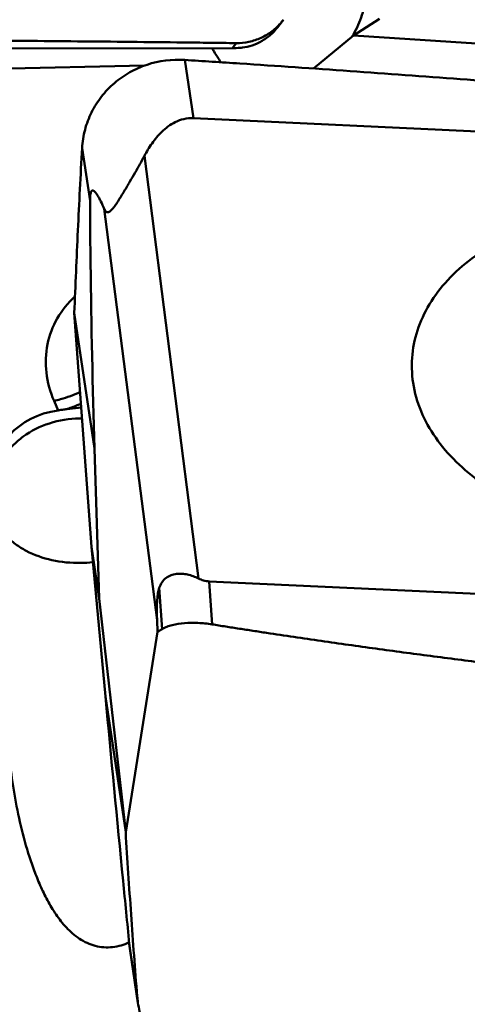
# Model space of a CAD drawing. Units: millimetres. Extents: x -104 to 111, y -20 to 83.
# Drawn here: x 41 to 44, y 4 to 12 of the extents above; entities that cross this region are included whole.
import ezdxf

# ---------------------------------------------------------------- set-up
doc = ezdxf.new("R2010")
doc.units = ezdxf.units.MM
doc.layers.add('1', color=4, linetype='Continuous', lineweight=50)

msp = doc.modelspace()

# ---------------------------------------------------------------- linework, layer by layer
at = {"layer": '1'}
for p, q in [((42.68611805, 12.22446905), (42.68294938, 12.22013748)), ((42.68295203, 12.2201439), (42.71231324, 12.25991208)), ((42.69662212, 12.23980047), (42.70059466, 12.24468662)), ((42.70059466, 12.24468662), (42.71231325, 12.25991214)), ((43.28621523, 12.13155272), (43.49664949, 12.26755973)), ((42.68295169, 12.22014318), (42.68156444, 12.21827114)), ((42.2964248, 12.02781387), (42.32669991, 12.06881988)), ((43.28621523, 12.13155272), (42.95938269, 11.86132061)), ((43.27288152, 12.12046873), (43.2841502, 12.13950228)), ((43.28621523, 12.13155272), (49.19197237, 11.74435915)), ((35.26565099, 12.01935381), (42.2964248, 12.02781387)), ((41.90697797, 11.93150847), (41.97799831, 11.45530008)), ((41.57716563, 11.88472035), (38.19319348, 11.81294966)), ((41.97799831, 11.45530008), (49.11663693, 11.12207068)), ((41.06858606, 11.21188312), (41.13287475, 10.78081208)), ((41.57700137, 11.14721289), (42.01989491, 7.69603516)), ((41.2499483, 10.71380696), (41.68104411, 7.35456116)), ((41.00487358, 9.865249), (41.17007313, 8.75754637)), ((41.14460408, 7.95461795), (41.00487363, 9.86524828)), ((40.83902192, 9.14573782), (40.87159733, 9.06937203)), ((41.06792218, 9.00317332), (41.04654711, 9.00311192)), ((41.20752042, 7.53274877), (41.17007313, 8.75754637)), ((41.14460408, 7.95461795), (41.25905539, 6.73212611)), ((41.20752042, 7.53274877), (41.14460408, 7.95461795)), ((49.24462852, 7.33938998), (42.1059899, 7.67261938)), ((42.1059899, 7.67261938), (42.13052287, 7.3213965)), ((41.6986679, 7.61872461), (41.72209627, 7.28331569)), ((41.20752042, 7.53274877), (41.42426395, 5.62434417)), ((41.68104411, 7.35456116), (41.68527101, 7.25921887)), ((41.42426395, 5.62434417), (41.68527101, 7.25921887)), ((41.42425494, 5.62442349), (41.25905539, 6.73212611)), ((41.45042798, 4.72230066), (41.43736094, 4.71679292)), ((41.45314259, 4.72349685), (41.45042798, 4.72230066)), ((41.51843327, 4.28240977), (41.45412865, 4.71358772)), ((41.46093544, 4.65572672), (41.52431485, 4.23075258))]:
    msp.add_line(p, q, dxfattribs=at)
for centre, major_axis, ratio, start_param, end_param in [((41.08275861, 8.43099143), (0.71024795, -0.26870582), 0.8286249159, 2.1622268024, 3.4864162115), ((42.23907604, 5.66540616), (-0.50460061, 1.99790848), 0.1216001665, 0.1831487565, 0.5334107334)]:
    msp.add_ellipse(centre, major_axis=major_axis, ratio=ratio, start_param=start_param, end_param=end_param, dxfattribs=at)
for points, knots in [([(43.2841502, 12.13950228), (43.31284761, 12.18945064), (43.3602727, 12.29598245), (43.39679754, 12.46690915), (43.39716649, 12.64144421), (43.37382646, 12.75527039), (43.35683464, 12.81007245)], [0, 0, 0, 0, 0.2494474764, 0.5007643994, 0.7515464879, 1, 1, 1, 1]), ([(42.32669992, 12.06881988), (42.36169868, 12.06835301), (42.43194626, 12.07519594), (42.53234937, 12.10833152), (42.6231628, 12.16313745), (42.67416221, 12.21254509), (42.69662212, 12.23980047)], [0, 0, 0, 0, 0.2496447321, 0.4986008561, 0.7481064328, 1, 1, 1, 1]), ([(42.68156444, 12.21827114), (42.66295934, 12.19325979), (42.6203844, 12.14429616), (42.5442839, 12.0862593), (42.46106816, 12.04796377), (42.40439897, 12.03535281), (42.37739384, 12.03229482)], [0, 0, 0, 0, 0.2553310631, 0.5283985018, 0.7773889731, 1, 1, 1, 1]), ([(35.3366707, 12.11554617), (35.63057009, 12.11492963), (36.21779717, 12.11309729), (37.38969802, 12.10875818), (38.84908803, 12.10111688), (40.30421966, 12.09026215), (41.31870015, 12.0804116), (41.82366308, 12.07488673), (42.1113132, 12.07144921), (42.25493752, 12.06977716), (42.32669991, 12.06881988)], [0, 0, 0, 0, 0.1261335234, 0.2520222812, 0.5029499012, 0.7524702633, 0.8765399323, 0.9383563926, 0.9691988857, 1, 1, 1, 1]), ([(42.13031352, 12.02761404), (42.1359379, 12.01797635), (42.15894938, 11.9790857), (42.18295419, 11.94077869), (42.20167589, 11.91236165)], [0, 0, 0, 0, 0.246938049, 1, 1, 1, 1]), ([(42.37739384, 12.03229482), (42.37139962, 12.03161605), (42.34449208, 12.0289429), (42.31743074, 12.02783914), (42.2964248, 12.02781387)], [0, 0, 0, 0, 0.2231089583, 1, 1, 1, 1]), ([(41.06858607, 11.2118831), (41.07139147, 11.26220159), (41.08733955, 11.36260069), (41.14103381, 11.5052707), (41.22256732, 11.63472956), (41.32871555, 11.74591465), (41.4555344, 11.83456438), (41.64502218, 11.91816184), (41.80376987, 11.93830762), (41.90697797, 11.93150847)], [0, 0, 0, 0, 0.1233552934, 0.2468197249, 0.3707121247, 0.4952767895, 0.6206436597, 0.7468310981, 1, 1, 1, 1]), ([(41.90697797, 11.93150847), (41.98203653, 11.92656376), (42.132169, 11.91697486), (42.4323725, 11.89721211), (42.8075432, 11.87192623), (43.25762327, 11.84064144), (43.85745542, 11.79761093), (44.60679033, 11.74127954), (45.80430424, 11.64526809), (47.29814838, 11.5134035), (48.49118888, 11.39175022), (49.08635994, 11.32508515)], [0, 0, 0, 0, 0.0313180621, 0.0626343462, 0.1252589977, 0.1878731055, 0.2504753227, 0.3756382837, 0.5007346065, 0.750653358, 1, 1, 1, 1]), ([(41.97799831, 11.45530008), (41.95179061, 11.45652344), (41.90016375, 11.45207247), (41.8296909, 11.4266146), (41.76985727, 11.38959566), (41.7039028, 11.33290958), (41.63790434, 11.25238391), (41.59581281, 11.1824136), (41.57700137, 11.14721289)], [0, 0, 0, 0, 0.1476420139, 0.2874069999, 0.417926917, 0.5414562503, 0.7753993922, 1, 1, 1, 1]), ([(41.00487358, 9.86524898), (41.01347546, 10.08978885), (41.02790441, 10.42653318), (41.05010575, 10.87537096), (41.06233263, 11.09971954), (41.06858606, 11.21188312)], [0, 0, 0, 0, 0.5000265611, 0.7500190409, 1, 1, 1, 1]), ([(41.57700137, 11.14721289), (41.56514878, 11.12503387), (41.54027177, 11.07960737), (41.50080192, 11.00989317), (41.46580497, 10.9494682), (41.43609901, 10.89900428), (41.41247606, 10.85938411), (41.38780054, 10.81866981), (41.36207194, 10.77746953), (41.33974982, 10.74383796), (41.32123236, 10.71933784), (41.30827683, 10.70455435), (41.29644182, 10.69399319), (41.28595469, 10.68798837), (41.27677122, 10.68636219), (41.26917818, 10.68840436), (41.26312629, 10.69281077), (41.25612601, 10.70102287), (41.25227477, 10.70852591), (41.2499483, 10.71380696)], [0, 0, 0, 0, 0.1267740027, 0.2610809045, 0.4038561957, 0.478788139, 0.5562843755, 0.6363987304, 0.7187827514, 0.8011663909, 0.8397720272, 0.8735329393, 0.9001169194, 0.9194326992, 0.9337202915, 0.9458783177, 0.9579692503, 0.97090814, 1, 1, 1, 1]), ([(41.2499483, 10.71380696), (41.2407737, 10.73463312), (41.22685786, 10.76498495), (41.20699579, 10.80339734), (41.1944471, 10.82508441), (41.18407017, 10.84058811), (41.17641213, 10.85058522), (41.16973282, 10.85773423), (41.1641839, 10.86218868), (41.16008082, 10.86463143), (41.15580681, 10.86607384), (41.15114072, 10.86597467), (41.14619044, 10.86315708), (41.14146889, 10.85631822), (41.13731754, 10.84393564), (41.13444376, 10.82577072), (41.13301921, 10.80388783), (41.13283783, 10.78845967), (41.13287475, 10.78081208)], [0, 0, 0, 0, 0.2472480279, 0.3625653222, 0.4697480617, 0.51924804, 0.5651446485, 0.6064888438, 0.6251314554, 0.6422911089, 0.6581328086, 0.6735874197, 0.6914713097, 0.7176747783, 0.7618967649, 0.832427438, 0.916912005, 1, 1, 1, 1]), ([(41.13287475, 10.78081208), (41.13370365, 10.60910357), (41.13955923, 9.93457748), (41.15470645, 9.26014798), (41.17007313, 8.75754637)], [0, 0, 0, 0, 0.2545567927, 1, 1, 1, 1]), ([(43.76270236, 9.46896103), (43.76564418, 9.54475749), (43.79096902, 9.69843867), (43.88486961, 9.91712953), (44.03100198, 10.11885073), (44.22420038, 10.29771553), (44.45835517, 10.44895491), (44.72644505, 10.56846424), (45.02057756, 10.65295187), (45.33207347, 10.70004825), (45.65188926, 10.70840151), (46.07172063, 10.66808418), (46.47366538, 10.5535946), (46.82663997, 10.36649795), (47.05096875, 10.19927449), (47.23263626, 10.00750365), (47.32402038, 9.86260383), (47.35984846, 9.78845104)], [0, 0, 0, 0, 0.0504748529, 0.1024185384, 0.1570184168, 0.215007295, 0.2766284091, 0.3416857905, 0.4096304651, 0.4796534356, 0.5507753963, 0.6219319264, 0.7598674297, 0.8251292679, 0.8869809565, 0.9451991388, 1, 1, 1, 1]), ([(41.01004716, 9.99902314), (40.95320755, 9.94782662), (40.85491867, 9.8278519), (40.77316191, 9.60962734), (40.7650576, 9.37332338), (40.80757945, 9.21944769), (40.83902192, 9.14573782)], [0, 0, 0, 0, 0.2474436269, 0.4918864716, 0.7407861787, 1, 1, 1, 1]), ([(43.86277836, 9.00623902), (43.82766318, 9.07891633), (43.77411544, 9.23041787), (43.75966599, 9.39072835), (43.76270236, 9.46896103)], [0, 0, 0, 0, 0.5076235069, 1, 1, 1, 1]), ([(43.86277836, 9.00623902), (43.89860645, 8.93208623), (43.98999056, 8.78718641), (44.17165808, 8.59541557), (44.39598685, 8.4281921), (44.74896145, 8.24109545), (45.1509062, 8.12660588), (45.57073757, 8.08628855), (45.89055335, 8.09464181), (46.20204927, 8.14173818), (46.49618177, 8.22622581), (46.76427166, 8.34573515), (46.99842645, 8.49697452), (47.19162485, 8.67583933), (47.33775721, 8.87756053), (47.4316578, 9.09625138), (47.45698265, 9.24993257), (47.45992447, 9.32572903)], [0, 0, 0, 0, 0.0548008612, 0.1130190435, 0.1748707321, 0.2401325703, 0.3780680736, 0.4492246037, 0.5203465644, 0.5903695349, 0.6583142095, 0.7233715909, 0.784992705, 0.8429815832, 0.8975814616, 0.9495251471, 1, 1, 1, 1]), ([(40.83902192, 9.14573782), (40.85679476, 9.14986566), (40.92955393, 9.16892235), (41.00032351, 9.1954148), (41.05214208, 9.21903475)], [0, 0, 0, 0, 0.2426515104, 1, 1, 1, 1]), ([(41.05917907, 9.12280042), (41.049068, 9.11850656), (41.00877471, 9.10204454), (40.96758074, 9.08777277), (40.93639482, 9.07848357)], [0, 0, 0, 0, 0.2523843301, 1, 1, 1, 1]), ([(41.06134006, 9.09316802), (41.02999417, 9.08998986), (40.98832077, 9.08525449), (40.94673273, 9.07986227), (40.93639482, 9.07848357)], [0, 0, 0, 0, 0.7513011472, 1, 1, 1, 1]), ([(40.93639482, 9.07848357), (40.93091495, 9.07775276), (40.90930023, 9.07482733), (40.88770709, 9.07174351), (40.87159733, 9.06937203)], [0, 0, 0, 0, 0.2534587927, 1, 1, 1, 1]), ([(40.3406482, 8.49050375), (40.34853567, 8.5260919), (40.37147365, 8.59643472), (40.42556662, 8.69433322), (40.49794853, 8.78255629), (40.6170798, 8.88494229), (40.80064666, 8.97593968), (40.96387652, 9.00185146), (41.04654711, 9.00311192)], [0, 0, 0, 0, 0.1166301494, 0.2350222028, 0.3559219104, 0.4797598667, 0.7354582928, 1, 1, 1, 1]), ([(40.35281424, 8.19282022), (40.36328557, 8.16528587), (40.39111892, 8.11113832), (40.44962571, 8.03815063), (40.52409601, 7.97355357), (40.64465428, 7.89897523), (40.82380834, 7.83657277), (40.97743219, 7.82195234), (41.05618552, 7.82315307)], [0, 0, 0, 0, 0.1050683579, 0.2152585419, 0.3317535493, 0.4549362528, 0.719078985, 1, 1, 1, 1]), ([(41.6986679, 7.61872461), (41.70432034, 7.63503821), (41.7185334, 7.66584445), (41.75207084, 7.7025006), (41.79369199, 7.724872), (41.83841926, 7.73495911), (41.88432198, 7.73570845), (41.9463225, 7.72658221), (41.99132769, 7.71007462), (42.01989491, 7.69603516)], [0, 0, 0, 0, 0.1367569299, 0.2652809873, 0.3862349693, 0.5050845808, 0.6252379902, 0.7478689742, 1, 1, 1, 1]), ([(42.01989491, 7.69603516), (42.03303497, 7.68957744), (42.06097875, 7.67849038), (42.09074964, 7.67333079), (42.1059899, 7.67261938)], [0, 0, 0, 0, 0.4897032531, 1, 1, 1, 1]), ([(42.13052287, 7.32139649), (42.11120119, 7.32461835), (42.07261731, 7.32943326), (41.99713233, 7.3351975), (41.90727621, 7.33390537), (41.82225515, 7.320993), (41.76155572, 7.30324498), (41.73433911, 7.29090455), (41.72209627, 7.28331568)], [0, 0, 0, 0, 0.1410687144, 0.2797921998, 0.5450376619, 0.7864904339, 0.8962670488, 1, 1, 1, 1]), ([(49.30217824, 6.51548749), (49.26465436, 6.51827699), (49.18963791, 6.52426157), (49.0395888, 6.53598553), (48.77705071, 6.55699537), (48.4020877, 6.58795733), (47.95229731, 6.62680466), (47.35284778, 6.68089045), (46.60404172, 6.75293131), (45.70639257, 6.84709608), (44.95923793, 6.93250402), (44.36219752, 7.00549412), (43.91484107, 7.06274286), (43.46792229, 7.1226482), (43.09587706, 7.17494565), (42.79852895, 7.21839463), (42.61281516, 7.24620518), (42.46433045, 7.2689075), (42.35302898, 7.28626507), (42.24172036, 7.30349957), (42.16755153, 7.31522203), (42.13052287, 7.3213965)], [0, 0, 0, 0, 0.0156375136, 0.0312748135, 0.062548794, 0.1250939557, 0.187635108, 0.2501718126, 0.3752296702, 0.5002631548, 0.6252666167, 0.6877549123, 0.7502324374, 0.8126977843, 0.8751491306, 0.9063688217, 0.9375842424, 0.9531899926, 0.96879437, 0.9843988473, 1, 1, 1, 1]), ([(41.72209627, 7.28331569), (41.71592591, 7.27949093), (41.70343977, 7.27178099), (41.69133071, 7.26348664), (41.68527107, 7.25921758)], [0, 0, 0, 0, 0.4947923506, 1, 1, 1, 1]), ([(41.45412865, 4.71358772), (41.43700572, 4.88481231), (41.37037794, 5.55750251), (41.30602605, 6.23041717), (41.25905539, 6.73212611)], [0, 0, 0, 0, 0.2545611503, 1, 1, 1, 1]), ([(41.43736094, 4.71679292), (41.41542695, 4.70789526), (41.37020304, 4.69305748), (41.29958297, 4.68187141), (41.22790522, 4.68334157), (41.15775993, 4.69817866), (41.09173621, 4.72541978), (41.01163257, 4.77469751), (40.92629652, 4.85441092), (40.84381417, 4.96455091), (40.77581853, 5.08191002), (40.71873743, 5.20331479), (40.6538573, 5.36811668), (40.58898125, 5.57884934), (40.53019888, 5.83617327), (40.48757443, 6.09698046), (40.46964986, 6.27252456), (40.46351743, 6.36071596)], [0, 0, 0, 0, 0.0328483822, 0.0657716958, 0.0987662707, 0.1317738559, 0.1646844866, 0.1973859202, 0.2618393119, 0.3252444586, 0.3878057364, 0.4497479764, 0.5112563194, 0.6334734337, 0.7553051629, 0.8773154823, 1, 1, 1, 1]), ([(41.42425494, 5.62442351), (41.43796997, 5.40058091), (41.46733121, 4.95309344), (41.5008411, 4.50589858), (41.51843327, 4.28240977)], [0, 0, 0, 0, 0.5000916979, 1, 1, 1, 1]), ([(41.46093487, 4.65573683), (41.46027288, 4.66017587), (41.45766433, 4.67941911), (41.45561424, 4.69873216), (41.45412865, 4.71358772)], [0, 0, 0, 0, 0.2311350855, 1, 1, 1, 1]), ([(42.35832461, 3.61314961), (42.39510042, 3.61772311), (42.46861627, 3.62710706), (42.61564327, 3.64572844), (42.87280026, 3.67859218), (43.23994266, 3.72607715), (43.68015503, 3.78402393), (44.55860882, 3.90171251), (45.58132402, 4.04491059), (46.74698878, 4.21816413), (47.47293263, 4.33077481), (48.0520786, 4.42386721), (48.41316989, 4.48334854), (48.7015259, 4.53186238), (48.9174312, 4.56859797), (49.13298478, 4.60612201), (49.27665785, 4.630888), (49.34835383, 4.64386204)], [0, 0, 0, 0, 0.0157334924, 0.0314644213, 0.0629191902, 0.1257977112, 0.1886334168, 0.2514239611, 0.5020785727, 0.6270541136, 0.7517426499, 0.8139623006, 0.8760870498, 0.9071098653, 0.9381047554, 0.9690670155, 1, 1, 1, 1]), ([(41.52431224, 4.23075874), (41.53136347, 4.1834821), (41.55454797, 4.09030098), (41.61565625, 3.96036875), (41.70084625, 3.845148), (41.80720097, 3.74892301), (41.93081249, 3.67498761), (42.06730033, 3.6259964), (42.18755878, 3.60746147), (42.28508355, 3.6061271), (42.33397224, 3.61012111), (42.35832461, 3.61314961)], [0, 0, 0, 0, 0.1247228915, 0.2487012187, 0.3723624683, 0.4961511344, 0.6205137689, 0.745799648, 0.8722301522, 0.9359681852, 1, 1, 1, 1])]:
    msp.add_open_spline(points, degree=3, knots=knots, dxfattribs=at)
for points in [[(41.05618552, 7.82315305), (41.08962722, 7.82366292), (41.12308245, 7.82575322), (41.15632628, 7.82942127)], [(41.51843327, 4.28240982), (41.51979307, 4.26513506), (41.52175605, 4.24789736), (41.52431224, 4.23075874)]]:
    msp.add_open_spline(points, degree=3, dxfattribs=at)

doc.saveas('drawing.dxf')
